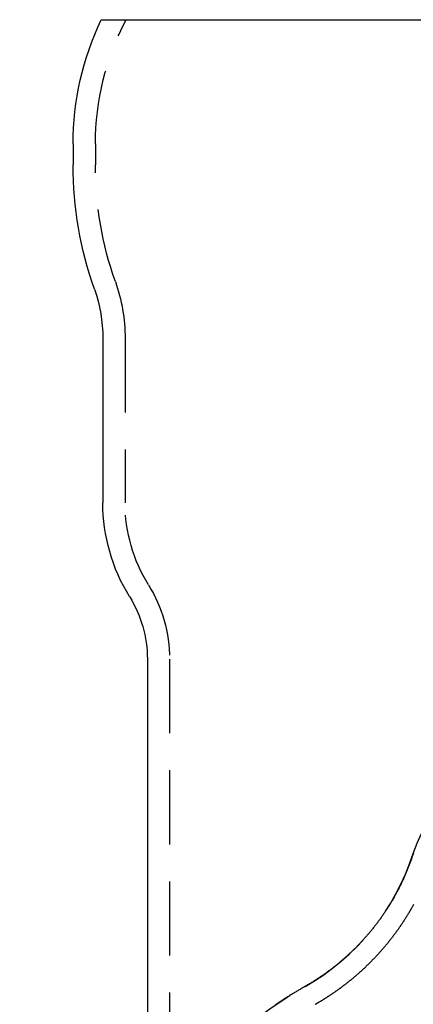
# Model space of a CAD drawing. Extents: x 747 to 814, y 162 to 448.
# Drawn here: x 747 to 773, y 381 to 448 of the extents above; entities that cross this region are included whole.
import ezdxf

# ---------------------------------------------------------------- set-up
doc = ezdxf.new("R2010")
doc.units = 0
doc.header["$LTSCALE"] = 20
doc.linetypes.add('VERDECKT', pattern=[0.375, 0.25, -0.125])
doc.layers.get('0').update_dxf_attribs({"linetype": 'CONTINUOUS'})

# ---------------------------------------------------------------- blocks, each defined once
blk = doc.blocks.new('A$C04C63E01')
at = {"color": 3, "linetype": 'CONTINUOUS', "extrusion": (0, 1, -2e-16)}
for p, q in [((752.382665, 94.000026), (811.595371, 94.000026)), ((750.489018, 85.617525), (750.489018, 84.202062)), ((752.489018, 72.500026), (752.489018, 61.408353)), ((755.489018, 50.872699), (755.489018, 18.937548))]:
    blk.add_line(p, q, dxfattribs=at)
at = {"color": 1, "linetype": 'VERDECKT', "extrusion": (0, 1, -2e-16)}
for p, q in [((751.989018, 85.617525), (751.989018, 84.200842)), ((753.989018, 72.500026), (753.989018, 61.408353)), ((756.989018, 50.872699), (756.989018, -88.497873))]:
    blk.add_line(p, q, dxfattribs=at)
at = {"color": 3}
blk.add_polyline3d([(773.432, 37.7888, 0), (773.413, 37.7314, 0), (773.394, 37.674, 0), (773.375, 37.6168, 0), (773.356, 37.5596, 0), (773.337, 37.5024, 0), (773.317, 37.4454, 0), (773.297, 37.3884, 0), (773.277, 37.3315, 0), (773.257, 37.2747, 0), (773.236, 37.2179, 0), (773.215, 37.1612, 0), (773.194, 37.1046, 0), (773.173, 37.0481, 0), (773.152, 36.9917, 0), (773.13, 36.9353, 0), (773.108, 36.879, 0), (773.086, 36.8228, 0), (773.064, 36.7667, 0), (773.042, 36.7107, 0), (773.019, 36.6548, 0), (772.996, 36.5989, 0), (772.973, 36.5431, 0), (772.95, 36.4874, 0), (772.926, 36.4318, 0), (772.902, 36.3763, 0), (772.878, 36.3209, 0), (772.854, 36.2656, 0), (772.83, 36.2104, 0), (772.805, 36.1552, 0), (772.781, 36.1002, 0), (772.756, 36.0452, 0), (772.73, 35.9903, 0), (772.705, 35.9356, 0), (772.68, 35.8809, 0), (772.654, 35.8263, 0), (772.628, 35.7718, 0), (772.602, 35.7175, 0), (772.575, 35.6632, 0), (772.548, 35.609, 0), (772.522, 35.5549, 0), (772.495, 35.5009, 0), (772.467, 35.4471, 0), (772.44, 35.3933, 0), (772.412, 35.3396, 0), (772.385, 35.2861, 0), (772.356, 35.2326, 0), (772.328, 35.1793, 0), (772.3, 35.126, 0), (772.271, 35.0729, 0), (772.242, 35.0198, 0), (772.213, 34.9669, 0), (772.184, 34.9141, 0), (772.155, 34.8614, 0), (772.125, 34.8088, 0), (772.095, 34.7564, 0), (772.065, 34.704, 0), (772.035, 34.6518, 0), (772.004, 34.5996, 0), (771.974, 34.5476, 0), (771.943, 34.4957, 0), (771.912, 34.4439, 0), (771.881, 34.3923, 0), (771.849, 34.3407, 0), (771.818, 34.2893, 0), (771.786, 34.238, 0), (771.754, 34.1868, 0), (771.722, 34.1357, 0), (771.689, 34.0848, 0), (771.657, 34.0339, 0), (771.624, 33.9832, 0), (771.591, 33.9327, 0), (771.558, 33.8822, 0), (771.525, 33.8319, 0), (771.491, 33.7817, 0), (771.457, 33.7316, 0), (771.424, 33.6817, 0), (771.389, 33.6318, 0), (771.355, 33.5821, 0), (771.321, 33.5326, 0), (771.286, 33.4832, 0), (771.251, 33.4339, 0), (771.216, 33.3847, 0), (771.181, 33.3357, 0), (771.146, 33.2867, 0), (771.11, 33.238, 0), (771.074, 33.1893, 0), (771.038, 33.1409, 0), (771.002, 33.0925, 0), (770.966, 33.0443, 0), (770.929, 32.9962, 0), (770.893, 32.9482, 0), (770.856, 32.9004, 0), (770.819, 32.8527, 0), (770.782, 32.8052, 0), (770.744, 32.7578, 0), (770.707, 32.7106, 0), (770.669, 32.6634, 0), (770.631, 32.6165, 0), (770.593, 32.5697, 0), (770.555, 32.523, 0), (770.516, 32.4765, 0), (770.478, 32.4301, 0), (770.439, 32.3838, 0), (770.4, 32.3377, 0), (770.361, 32.2918, 0), (770.321, 32.246, 0), (770.282, 32.2003, 0), (770.242, 32.1548, 0), (770.202, 32.1095, 0), (770.162, 32.0643, 0), (770.122, 32.0193, 0), (770.082, 31.9744, 0), (770.041, 31.9296, 0), (770.001, 31.885, 0), (769.96, 31.8406, 0), (769.919, 31.7963, 0), (769.878, 31.7522, 0), (769.836, 31.7082, 0), (769.795, 31.6644, 0), (769.753, 31.6207, 0), (769.711, 31.5772, 0), (769.669, 31.5339, 0), (769.627, 31.4907, 0), (769.585, 31.4477, 0), (769.542, 31.4048, 0), (769.5, 31.3621, 0), (769.457, 31.3196, 0), (769.414, 31.2772, 0), (769.371, 31.235, 0), (769.327, 31.1929, 0), (769.284, 31.151, 0), (769.24, 31.1093, 0), (769.196, 31.0677, 0), (769.152, 31.0263, 0), (769.108, 30.9851, 0), (769.064, 30.944, 0), (769.02, 30.9031, 0), (768.975, 30.8624, 0), (768.931, 30.8218, 0), (768.886, 30.7814, 0), (768.841, 30.7412, 0), (768.796, 30.7011, 0), (768.75, 30.6613, 0), (768.705, 30.6215, 0), (768.659, 30.582, 0), (768.613, 30.5426, 0), (768.567, 30.5034, 0), (768.521, 30.4644, 0), (768.475, 30.4256, 0), (768.429, 30.3869, 0), (768.382, 30.3484, 0), (768.336, 30.3101, 0), (768.289, 30.2719, 0), (768.242, 30.234, 0), (768.195, 30.1962, 0), (768.148, 30.1586, 0), (768.1, 30.1211, 0), (768.053, 30.0839, 0), (768.005, 30.0468, 0), (767.957, 30.0099, 0), (767.91, 29.9732, 0), (767.862, 29.9366, 0), (767.813, 29.9003, 0), (767.765, 29.8641, 0), (767.717, 29.8281, 0), (767.668, 29.7923, 0), (767.619, 29.7567, 0), (767.57, 29.7213, 0), (767.521, 29.686, 0), (767.472, 29.6509, 0), (767.423, 29.6161, 0), (767.374, 29.5814, 0), (767.324, 29.5469, 0), (767.274, 29.5125, 0), (767.225, 29.4784, 0), (767.175, 29.4444, 0), (767.125, 29.4107, 0), (767.074, 29.3771, 0), (767.024, 29.3437, 0), (766.974, 29.3105, 0), (766.923, 29.2775, 0), (766.873, 29.2447, 0), (766.822, 29.2121, 0), (766.771, 29.1797, 0), (766.72, 29.1474, 0), (766.669, 29.1154, 0), (766.617, 29.0836, 0), (766.566, 29.0519, 0), (766.514, 29.0204, 0), (766.463, 28.9892, 0), (766.411, 28.9581, 0), (766.359, 28.9272, 0), (766.307, 28.8966, 0), (766.255, 28.8661, 0), (766.203, 28.8358, 0), (766.151, 28.8057, 0), (766.098, 28.7758, 0), (766.046, 28.7457, 0), (765.993, 28.7156, 0), (765.941, 28.6853, 0), (765.889, 28.6549, 0), (765.837, 28.6244, 0), (765.784, 28.5938, 0), (765.732, 28.5631, 0), (765.68, 28.5322, 0), (765.628, 28.5013, 0), (765.576, 28.4702, 0), (765.524, 28.439, 0), (765.471, 28.4077, 0), (765.419, 28.3762, 0), (765.367, 28.3447, 0), (765.316, 28.3131, 0), (765.264, 28.2813, 0), (765.212, 28.2494, 0), (765.16, 28.2174, 0), (765.108, 28.1853, 0), (765.056, 28.1531, 0), (765.005, 28.1207, 0), (764.953, 28.0883, 0), (764.901, 28.0557, 0), (764.85, 28.023, 0), (764.798, 27.9902, 0), (764.746, 27.9573, 0), (764.695, 27.9243, 0), (764.643, 27.8911, 0), (764.592, 27.8579, 0), (764.541, 27.8245, 0), (764.489, 27.791, 0), (764.438, 27.7574, 0), (764.387, 27.7237, 0), (764.335, 27.6899, 0), (764.284, 27.6559, 0), (764.233, 27.6218, 0), (764.182, 27.5877, 0), (764.131, 27.5534, 0)], dxfattribs=at)
at = {"color": 1}
blk.add_polyline3d([(773.439, 34.3078, 0), (773.423, 34.2781, 0), (773.406, 34.2485, 0), (773.39, 34.2189, 0), (773.373, 34.1894, 0), (773.357, 34.1598, 0), (773.34, 34.1303, 0), (773.323, 34.1009, 0), (773.307, 34.0714, 0), (773.29, 34.042, 0), (773.273, 34.0127, 0), (773.256, 33.9833, 0), (773.239, 33.954, 0), (773.222, 33.9248, 0), (773.205, 33.8955, 0), (773.188, 33.8663, 0), (773.171, 33.8372, 0), (773.153, 33.808, 0), (773.136, 33.7789, 0), (773.119, 33.7499, 0), (773.101, 33.7208, 0), (773.084, 33.6918, 0), (773.066, 33.6629, 0), (773.048, 33.6339, 0), (773.031, 33.605, 0), (773.013, 33.5762, 0), (772.995, 33.5473, 0), (772.977, 33.5185, 0), (772.96, 33.4898, 0), (772.942, 33.461, 0), (772.924, 33.4323, 0), (772.906, 33.4037, 0), (772.887, 33.375, 0), (772.869, 33.3465, 0), (772.851, 33.3179, 0), (772.833, 33.2894, 0), (772.814, 33.2609, 0), (772.796, 33.2324, 0), (772.777, 33.204, 0), (772.759, 33.1756, 0), (772.74, 33.1473, 0), (772.722, 33.119, 0), (772.703, 33.0907, 0), (772.684, 33.0625, 0), (772.666, 33.0343, 0), (772.647, 33.0061, 0), (772.628, 32.9779, 0), (772.609, 32.9498, 0), (772.59, 32.9218, 0), (772.571, 32.8938, 0), (772.552, 32.8658, 0), (772.533, 32.8378, 0), (772.513, 32.8099, 0), (772.494, 32.782, 0), (772.475, 32.7542, 0), (772.455, 32.7264, 0), (772.436, 32.6986, 0), (772.416, 32.6709, 0), (772.397, 32.6432, 0), (772.377, 32.6155, 0), (772.357, 32.5879, 0), (772.338, 32.5603, 0), (772.318, 32.5327, 0), (772.298, 32.5052, 0), (772.278, 32.4777, 0), (772.258, 32.4503, 0), (772.238, 32.4229, 0), (772.218, 32.3955, 0), (772.198, 32.3682, 0), (772.178, 32.3409, 0), (772.158, 32.3137, 0), (772.137, 32.2864, 0), (772.117, 32.2593, 0), (772.097, 32.2321, 0), (772.076, 32.205, 0), (772.056, 32.178, 0), (772.035, 32.1509, 0), (772.015, 32.124, 0), (771.994, 32.097, 0), (771.973, 32.0701, 0), (771.953, 32.0432, 0), (771.932, 32.0164, 0), (771.911, 31.9896, 0), (771.89, 31.9629, 0), (771.869, 31.9361, 0), (771.848, 31.9095, 0), (771.827, 31.8828, 0), (771.806, 31.8562, 0), (771.784, 31.8297, 0), (771.763, 31.8032, 0), (771.742, 31.7767, 0), (771.721, 31.7502, 0), (771.699, 31.7238, 0), (771.678, 31.6975, 0), (771.656, 31.6712, 0), (771.635, 31.6449, 0), (771.613, 31.6186, 0), (771.591, 31.5924, 0), (771.57, 31.5663, 0), (771.548, 31.5402, 0), (771.526, 31.5141, 0), (771.504, 31.488, 0), (771.482, 31.462, 0), (771.46, 31.4361, 0), (771.438, 31.4102, 0), (771.416, 31.3843, 0), (771.394, 31.3584, 0), (771.372, 31.3327, 0), (771.349, 31.3069, 0), (771.327, 31.2812, 0), (771.305, 31.2556, 0), (771.282, 31.23, 0), (771.26, 31.2044, 0), (771.238, 31.1789, 0), (771.215, 31.1534, 0), (771.192, 31.128, 0), (771.17, 31.1026, 0), (771.147, 31.0773, 0), (771.124, 31.052, 0), (771.102, 31.0267, 0), (771.079, 31.0015, 0), (771.056, 30.9764, 0), (771.033, 30.9513, 0), (771.01, 30.9262, 0), (770.987, 30.9012, 0), (770.964, 30.8762, 0), (770.941, 30.8513, 0), (770.918, 30.8264, 0), (770.894, 30.8016, 0), (770.871, 30.7768, 0), (770.848, 30.7521, 0), (770.824, 30.7274, 0), (770.801, 30.7027, 0), (770.778, 30.6781, 0), (770.754, 30.6536, 0), (770.731, 30.6291, 0), (770.707, 30.6046, 0), (770.683, 30.5802, 0), (770.66, 30.5558, 0), (770.636, 30.5315, 0), (770.612, 30.5073, 0), (770.588, 30.483, 0), (770.564, 30.4589, 0), (770.541, 30.4347, 0), (770.517, 30.4106, 0), (770.493, 30.3866, 0), (770.469, 30.3626, 0), (770.444, 30.3387, 0), (770.42, 30.3148, 0), (770.396, 30.2909, 0), (770.372, 30.2671, 0), (770.348, 30.2434, 0), (770.323, 30.2197, 0), (770.299, 30.196, 0), (770.274, 30.1724, 0), (770.25, 30.1489, 0), (770.225, 30.1254, 0), (770.201, 30.1019, 0), (770.176, 30.0785, 0), (770.152, 30.0551, 0), (770.127, 30.0318, 0), (770.102, 30.0085, 0), (770.077, 29.9853, 0), (770.052, 29.9621, 0), (770.028, 29.939, 0), (770.003, 29.9159, 0), (769.978, 29.8929, 0), (769.953, 29.8699, 0), (769.928, 29.847, 0), (769.903, 29.8241, 0), (769.877, 29.8013, 0), (769.852, 29.7785, 0), (769.827, 29.7558, 0), (769.802, 29.7331, 0), (769.776, 29.7105, 0), (769.751, 29.6879, 0), (769.726, 29.6653, 0), (769.7, 29.6429, 0), (769.675, 29.6204, 0), (769.649, 29.598, 0), (769.623, 29.5757, 0), (769.598, 29.5534, 0), (769.572, 29.5312, 0), (769.546, 29.509, 0), (769.521, 29.4868, 0), (769.495, 29.4647, 0), (769.469, 29.4427, 0), (769.443, 29.4207, 0), (769.417, 29.3988, 0), (769.391, 29.3769, 0), (769.365, 29.3551, 0), (769.339, 29.3333, 0), (769.313, 29.3115, 0), (769.287, 29.2898, 0), (769.26, 29.2682, 0), (769.234, 29.2466, 0), (769.208, 29.2251, 0), (769.182, 29.2036, 0), (769.155, 29.1822, 0), (769.129, 29.1608, 0), (769.102, 29.1395, 0), (769.076, 29.1182, 0), (769.049, 29.097, 0), (769.023, 29.0758, 0), (768.996, 29.0547, 0), (768.969, 29.0336, 0), (768.943, 29.0126, 0), (768.916, 28.9916, 0), (768.889, 28.9707, 0), (768.862, 28.9498, 0), (768.835, 28.929, 0), (768.808, 28.9082, 0), (768.781, 28.8875, 0), (768.754, 28.8668, 0), (768.727, 28.8462, 0), (768.7, 28.8257, 0), (768.673, 28.8052, 0), (768.646, 28.7847, 0), (768.619, 28.7643, 0), (768.592, 28.744, 0), (768.564, 28.7237, 0), (768.537, 28.7034, 0), (768.51, 28.6832, 0), (768.482, 28.6631, 0), (768.455, 28.643, 0), (768.427, 28.623, 0), (768.4, 28.603, 0), (768.372, 28.583, 0), (768.344, 28.5632, 0), (768.317, 28.5434, 0), (768.289, 28.5236, 0), (768.261, 28.5039, 0), (768.234, 28.4842, 0), (768.206, 28.4646, 0), (768.178, 28.4451, 0), (768.15, 28.4256, 0), (768.122, 28.4062, 0), (768.094, 28.3868, 0), (768.066, 28.3675, 0), (768.038, 28.3482, 0), (768.01, 28.329, 0), (767.982, 28.3098, 0), (767.954, 28.2907, 0), (767.926, 28.2717, 0), (767.897, 28.2527, 0), (767.869, 28.2337, 0), (767.841, 28.2148, 0), (767.812, 28.196, 0), (767.784, 28.1772, 0), (767.756, 28.1585, 0), (767.727, 28.1398, 0), (767.699, 28.1212, 0), (767.67, 28.1027, 0), (767.642, 28.0842, 0), (767.613, 28.0658, 0), (767.584, 28.0474, 0), (767.556, 28.029, 0), (767.527, 28.0108, 0), (767.498, 27.9926, 0), (767.47, 27.9744, 0), (767.441, 27.9563, 0), (767.412, 27.9382, 0), (767.383, 27.9202, 0), (767.354, 27.9023, 0), (767.325, 27.8844, 0), (767.296, 27.8666, 0), (767.268, 27.8491, 0), (767.24, 27.832, 0), (767.212, 27.8153, 0), (767.185, 27.799, 0), (767.159, 27.7831, 0), (767.133, 27.7676, 0), (767.108, 27.7524, 0), (767.083, 27.7376, 0), (767.058, 27.7231, 0), (767.034, 27.709, 0), (767.011, 27.6951, 0), (766.988, 27.6815, 0), (766.965, 27.6682, 0), (766.942, 27.6551, 0), (766.92, 27.6423, 0), (766.898, 27.6297, 0), (766.877, 27.6174, 0), (766.856, 27.6052, 0), (766.835, 27.5932, 0), (766.814, 27.5814, 0)], dxfattribs=at)
at = {"color": 3, "linetype": 'CONTINUOUS', "extrusion": (0, -2e-16, -1)}
for centre, radius, start, end in [((-769.989018, 85.617525), 19.5, 360, 25.45942857), ((-775.489018, 84.162026), 25.000032, 340.53690056, 0.09175499), ((-742.489018, 72.500026), 10, 160.53690056, 180), ((-764.489018, 61.408353), 12, 328.21166938, 360), ((-747.489018, 50.872699), 8, 148.21166938, 180)]:
    blk.add_arc(centre, radius, start, end, dxfattribs=at)
at = {"color": 1, "linetype": 'VERDECKT', "extrusion": (0, -2e-16, -1)}
for centre, radius, start, end in [((-769.989018, 85.617525), 18, 360, 27.75517939), ((-775.489018, 84.162026), 23.500032, 340.53690056, 0.09463804), ((-742.489018, 72.500026), 11.5, 160.53690056, 180), ((-764.489018, 61.408353), 10.5, 328.21166938, 0), ((-747.489018, 50.872699), 9.5, 148.21166938, 180), ((-781.981864, 34.997785), 8.992715, 17.9174884, 162.0825116), ((-781.981864, 0.997785), 31.992715, 342.08251161, 60.29244507)]:
    blk.add_arc(centre, radius, start, end, dxfattribs=at)
at = {"color": 1, "linetype": 'VERDECKT'}
blk.add_arc((758.19435, 42.688961), 16.007285, 299.70755493, 342.0825116, dxfattribs=at)

msp = doc.modelspace()

# ---------------------------------------------------------------- block references
msp.add_blockref('A$C04C63E01', (0, 353.527, -94))

doc.saveas('drawing.dxf')
